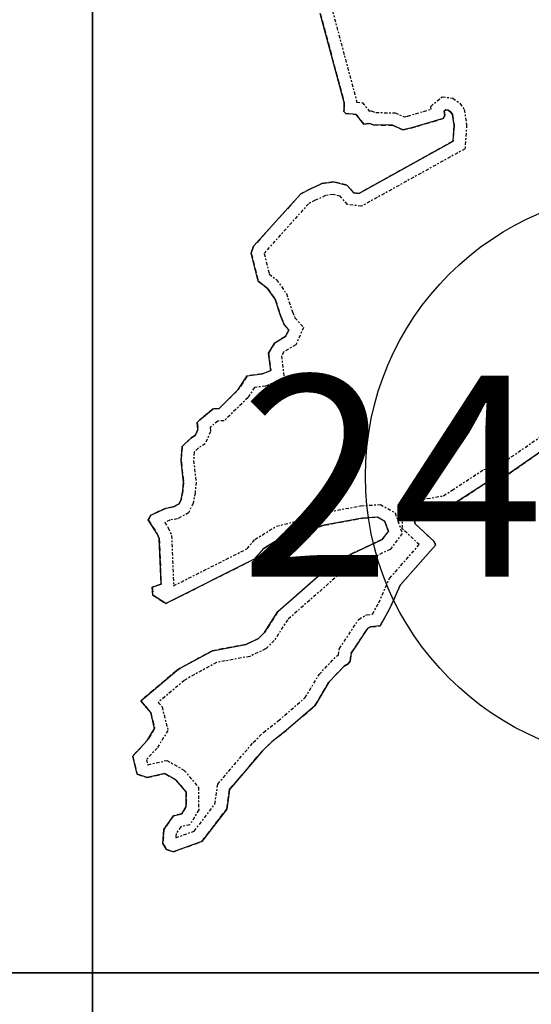
# Model space of a CAD drawing. Units: millimetres. Extents: x 395850 to 398250, y 2527763 to 2529563.
# Drawn here: x 397926 to 397956, y 2528568 to 2528627 of the extents above; entities that cross this region are included whole.
import ezdxf

# ---------------------------------------------------------------- set-up
doc = ezdxf.new("R2010")
doc.units = ezdxf.units.MM
doc.linetypes.add('CENTRO1', pattern=[0.44, 0.2, -0.08, 0.08, -0.08])
doc.linetypes.add('OCULTA3', pattern=[0.45, 0.3, -0.15])
for name, color, linetype in [('Cuadricula', 7, 'Continuous'), ('GRADIC', 7, 'Continuous'), ('Lomo', 7, 'Continuous'), ('PLEAMAR', 1, 'OCULTA3'), ('ZOFEMAT', 5, 'CENTRO1')]:
    doc.layers.add(name, color=color, linetype=linetype)
doc.styles.get("Standard").update_dxf_attribs({"font": 'ARIAL.TTF'})

msp = doc.modelspace()

# ---------------------------------------------------------------- linework, layer by layer
at = {"layer": 'Cuadricula', "color": 7, "linetype": 'Continuous', "elevation": 1.159}
for points in [[(397863.202, 2528629.484), (397929.869, 2528629.484), (397929.869, 2528570.224), (397863.202, 2528570.224)], [(397863.202, 2528629.484), (397929.869, 2528629.484), (397929.869, 2528570.224), (397863.202, 2528570.224)], [(397929.869, 2528629.484), (397996.536, 2528629.484), (397996.536, 2528570.224), (397929.869, 2528570.224)], [(397929.869, 2528629.484), (397996.536, 2528629.484), (397996.536, 2528570.224), (397929.869, 2528570.224)], [(397863.202, 2528570.224), (397929.869, 2528570.224), (397929.869, 2528510.965), (397863.202, 2528510.965)], [(397863.202, 2528570.224), (397929.869, 2528570.224), (397929.869, 2528510.965), (397863.202, 2528510.965)], [(397929.869, 2528570.224), (397996.536, 2528570.224), (397996.536, 2528510.965), (397929.869, 2528510.965)], [(397929.869, 2528570.224), (397996.536, 2528570.224), (397996.536, 2528510.965), (397929.869, 2528510.965)]]:
    msp.add_lwpolyline(points, close=True, dxfattribs=at)
at = {"layer": 'GRADIC', "color": 1, "elevation": 1.159}
msp.add_lwpolyline([(397959.546, 2528603.362), (397954.333, 2528599.737), (397953.514, 2528599.565), (397951.725, 2528598.398), (397951.086, 2528597.981), (397949.962, 2528597.786), (397949.266, 2528597.68), (397949.123, 2528597.46), (397949.105, 2528597.034), (397950.251, 2528595.949), (397950.328, 2528595.744), (397948.228, 2528593.354), (397947.619, 2528591.97), (397947.03, 2528590.916), (397946.461, 2528590.867), (397946.282, 2528590.761), (397945.313, 2528589.292), (397945.241, 2528588.819), (397945.125, 2528588.654), (397944.888, 2528588.524), (397943.98, 2528587.569), (397943.136, 2528586.156), (397941.423, 2528584.675), (397940.563, 2528584.007), (397940.007, 2528583.462), (397938.048, 2528581.162), (397937.885, 2528579.988), (397936.398, 2528578.052), (397934.679, 2528577.434), (397934.298, 2528577.581), (397934.071, 2528577.933), (397934.133, 2528578.779), (397934.699, 2528579.592), (397935.209, 2528579.7), (397935.465, 2528580.135), (397935.453, 2528581.021), (397934.843, 2528581.737), (397934.196, 2528582.107), (397933.137, 2528581.869), (397932.534, 2528582.081), (397932.271, 2528583.145), (397933.14, 2528584.082), (397933.582, 2528584.802), (397933.344, 2528585.744), (397932.758, 2528586.447), (397934.907, 2528588.265), (397935.095, 2528588.388), (397937.024, 2528589.439), (397939.024, 2528589.811), (397939.77, 2528590.161), (397940.137, 2528590.52), (397940.939, 2528591.773), (397944.292, 2528594.732), (397947.153, 2528596.08), (397947.523, 2528596.564), (397947.319, 2528597.159), (397946.875, 2528597.412), (397945.973, 2528597.351), (397943.679, 2528596.927), (397942.114, 2528596.426), (397941.135, 2528596.173), (397940.055, 2528595.515), (397939.565, 2528594.929), (397934.247, 2528592.253), (397933.48, 2528592.76), (397933.44, 2528593.235), (397933.964, 2528593.403), (397933.86, 2528596.146), (397933.741, 2528596.414), (397933.197, 2528597.257), (397933.363, 2528597.531), (397934.262, 2528597.948), (397934.701, 2528598.024), (397935.04, 2528598.203), (397935.163, 2528598.473), (397935.258, 2528598.972), (397935.304, 2528599.492), (397935.16, 2528600.771), (397935.219, 2528601.62), (397935.731, 2528602.128), (397936.017, 2528602.298), (397936.164, 2528602.641), (397936.124, 2528603.069), (397936.282, 2528603.223), (397937.074, 2528603.877), (397937.421, 2528603.891), (397938.572, 2528605.021), (397939.1, 2528605.841), (397940.003, 2528605.954), (397940.503, 2528606.172), (397940.382, 2528607.205), (397940.749, 2528607.812), (397941.415, 2528608.205), (397941.587, 2528608.599), (397941.316, 2528608.905), (397941.105, 2528609.392), (397940.768, 2528610.418), (397940.313, 2528611.061), (397939.756, 2528611.503), (397939.346, 2528613.169), (397939.486, 2528613.576), (397942.301, 2528616.713), (397942.843, 2528616.986), (397943.559, 2528617.315), (397944.265, 2528617.421), (397945.051, 2528617.23), (397945.456, 2528616.774), (397945.771, 2528616.734), (397951.382, 2528619.847), (397951.444, 2528620.802), (397951.343, 2528621.45), (397951.249, 2528621.585), (397951.087, 2528621.706), (397950.96, 2528621.723), (397950.855, 2528621.634), (397950.899, 2528621.385), (397950.795, 2528621.198), (397948.848, 2528620.628), (397948.38, 2528620.532), (397947.761, 2528620.8), (397946.624, 2528620.822), (397946.413, 2528620.902), (397946.069, 2528620.865), (397945.596, 2528621.438), (397944.981, 2528621.504), (397944.875, 2528621.627), (397944.883, 2528621.786), (397944.885, 2528622.152), (397943.463, 2528627.477)], dxfattribs=at)
at = {"layer": 'Lomo', "color": 7, "linetype": 'Continuous'}
msp.add_circle((397963.202, 2528599.854, 1.159), 17.046, dxfattribs=at)
at = {"layer": 'PLEAMAR', "color": 1, "elevation": 1.159}
msp.add_lwpolyline([(397943.463, 2528627.477), (397944.885, 2528622.152), (397944.883, 2528621.786), (397944.875, 2528621.627), (397944.981, 2528621.504), (397945.596, 2528621.438), (397946.069, 2528620.865), (397946.413, 2528620.902), (397946.624, 2528620.822), (397947.761, 2528620.8), (397948.38, 2528620.532), (397948.848, 2528620.628), (397950.795, 2528621.198), (397950.899, 2528621.385), (397950.855, 2528621.634), (397950.96, 2528621.723), (397951.087, 2528621.706), (397951.249, 2528621.585), (397951.343, 2528621.45), (397951.444, 2528620.802), (397951.382, 2528619.847), (397945.771, 2528616.734), (397945.456, 2528616.774), (397945.051, 2528617.23), (397944.265, 2528617.421), (397943.559, 2528617.315), (397942.843, 2528616.986), (397942.301, 2528616.713), (397939.486, 2528613.576), (397939.346, 2528613.169), (397939.756, 2528611.503), (397940.313, 2528611.061), (397940.768, 2528610.418), (397941.105, 2528609.392), (397941.316, 2528608.905), (397941.587, 2528608.599), (397941.415, 2528608.205), (397940.749, 2528607.812), (397940.382, 2528607.205), (397940.503, 2528606.172), (397940.003, 2528605.954), (397939.1, 2528605.841), (397938.572, 2528605.021), (397937.421, 2528603.891), (397937.074, 2528603.877), (397936.282, 2528603.223), (397936.124, 2528603.069), (397936.164, 2528602.641), (397936.017, 2528602.298), (397935.731, 2528602.128), (397935.219, 2528601.62), (397935.16, 2528600.771), (397935.304, 2528599.492), (397935.258, 2528598.972), (397935.163, 2528598.473), (397935.04, 2528598.203), (397934.701, 2528598.024), (397934.262, 2528597.948), (397933.363, 2528597.531), (397933.197, 2528597.257), (397933.741, 2528596.414), (397933.86, 2528596.146), (397933.964, 2528593.403), (397933.44, 2528593.235), (397933.48, 2528592.76), (397934.247, 2528592.253), (397939.565, 2528594.929), (397940.055, 2528595.515), (397941.135, 2528596.173), (397942.114, 2528596.426), (397943.679, 2528596.927), (397945.973, 2528597.351), (397946.875, 2528597.412), (397947.319, 2528597.159), (397947.523, 2528596.564), (397947.153, 2528596.08), (397944.292, 2528594.732), (397940.939, 2528591.773), (397940.137, 2528590.52), (397939.77, 2528590.161), (397939.024, 2528589.811), (397937.024, 2528589.439), (397935.095, 2528588.388), (397934.907, 2528588.265), (397932.758, 2528586.447), (397933.344, 2528585.744), (397933.582, 2528584.802), (397933.14, 2528584.082), (397932.271, 2528583.145), (397932.534, 2528582.081), (397933.137, 2528581.869), (397934.196, 2528582.107), (397934.843, 2528581.737), (397935.453, 2528581.021), (397935.465, 2528580.135), (397935.209, 2528579.7), (397934.699, 2528579.592), (397934.133, 2528578.779), (397934.071, 2528577.933), (397934.298, 2528577.581), (397934.679, 2528577.434), (397936.398, 2528578.052), (397937.885, 2528579.988), (397938.048, 2528581.162), (397940.007, 2528583.462), (397940.563, 2528584.007), (397941.423, 2528584.675), (397943.136, 2528586.156), (397943.98, 2528587.569), (397944.888, 2528588.524), (397945.125, 2528588.654), (397945.241, 2528588.819), (397945.313, 2528589.292), (397946.282, 2528590.761), (397946.461, 2528590.867), (397947.03, 2528590.916), (397947.619, 2528591.97), (397948.228, 2528593.354), (397950.328, 2528595.744), (397950.251, 2528595.949), (397949.105, 2528597.034), (397949.123, 2528597.46), (397949.266, 2528597.68), (397949.962, 2528597.786), (397951.086, 2528597.981), (397951.725, 2528598.398), (397953.514, 2528599.565), (397954.333, 2528599.737), (397959.546, 2528603.362)], dxfattribs=at)
at = {"layer": 'ZOFEMAT', "color": 5, "elevation": 1.159}
msp.add_lwpolyline([(397944.186, 2528627.639), (397945.627, 2528622.247), (397945.626, 2528622.18), (397945.975, 2528622.143), (397946.386, 2528621.644), (397946.511, 2528621.658), (397946.768, 2528621.56), (397947.921, 2528621.538), (397948.461, 2528621.305), (397948.669, 2528621.347), (397950.08, 2528621.761), (397950.051, 2528621.924), (397950.733, 2528622.502), (397951.376, 2528622.414), (397951.788, 2528622.108), (397952.049, 2528621.732), (397952.188, 2528620.835), (397952.095, 2528619.396), (397945.919, 2528615.969), (397945.087, 2528616.073), (397944.651, 2528616.565), (397944.231, 2528616.667), (397943.773, 2528616.598), (397943.164, 2528616.319), (397942.759, 2528616.115), (397940.138, 2528613.193), (397940.117, 2528613.134), (397940.415, 2528611.926), (397940.857, 2528611.575), (397941.437, 2528610.755), (397941.798, 2528609.655), (397941.949, 2528609.307), (397942.454, 2528608.737), (397941.999, 2528607.689), (397941.286, 2528607.269), (397941.148, 2528607.039), (397941.303, 2528605.712), (397940.201, 2528605.232), (397939.535, 2528605.149), (397939.15, 2528604.55), (397937.736, 2528603.162), (397937.353, 2528603.147), (397936.896, 2528602.77), (397936.92, 2528602.521), (397936.602, 2528601.785), (397936.189, 2528601.538), (397935.939, 2528601.29), (397935.904, 2528600.787), (397936.049, 2528599.501), (397935.993, 2528598.869), (397935.873, 2528598.247), (397935.61, 2528597.666), (397934.943, 2528597.314), (397934.485, 2528597.235), (397934.183, 2528597.095), (397934.395, 2528596.767), (397934.594, 2528596.317), (397934.709, 2528593.315), (397939.095, 2528595.522), (397939.565, 2528596.084), (397940.843, 2528596.863), (397941.908, 2528597.138), (397943.498, 2528597.647), (397945.881, 2528598.087), (397947.048, 2528598.166), (397947.929, 2528597.664), (397948.353, 2528596.43), (397947.632, 2528595.487), (397944.703, 2528594.107), (397941.507, 2528591.287), (397940.716, 2528590.05), (397940.198, 2528589.544), (397939.253, 2528589.1), (397937.275, 2528588.733), (397935.475, 2528587.751), (397935.35, 2528587.67), (397933.798, 2528586.356), (397934.02, 2528586.089), (397934.377, 2528584.681), (397933.733, 2528583.632), (397933.086, 2528582.934), (397933.157, 2528582.647), (397933.182, 2528582.638), (397934.315, 2528582.893), (397935.324, 2528582.315), (397936.19, 2528581.298), (397936.209, 2528579.937), (397935.681, 2528579.042), (397935.139, 2528578.928), (397934.857, 2528578.523), (397934.839, 2528578.279), (397935.943, 2528578.675), (397937.178, 2528580.284), (397937.344, 2528581.478), (397939.465, 2528583.968), (397940.075, 2528584.566), (397940.953, 2528585.248), (397942.561, 2528586.638), (397943.387, 2528588.02), (397944.431, 2528589.119), (397944.547, 2528589.182), (397944.604, 2528589.564), (397945.758, 2528591.312), (397946.229, 2528591.59), (397946.575, 2528591.62), (397946.956, 2528592.3), (397947.596, 2528593.757), (397949.364, 2528595.769), (397948.35, 2528596.729), (397948.392, 2528597.695), (397948.827, 2528598.362), (397949.843, 2528598.517), (397950.81, 2528598.685), (397951.32, 2528599.018), (397953.226, 2528600.261), (397954.033, 2528600.431), (397959.168, 2528604.002)], dxfattribs=at)

# ---------------------------------------------------------------- texts
at = {"layer": 'Lomo', "insert": (397963.202, 2528599.854, 1.159), "char_height": 12, "width": 55.41762, "attachment_point": 5}
msp.add_mtext('{\\fArial|b0|i0|c0|p34;244GK}', dxfattribs=at)

doc.saveas('drawing.dxf')
